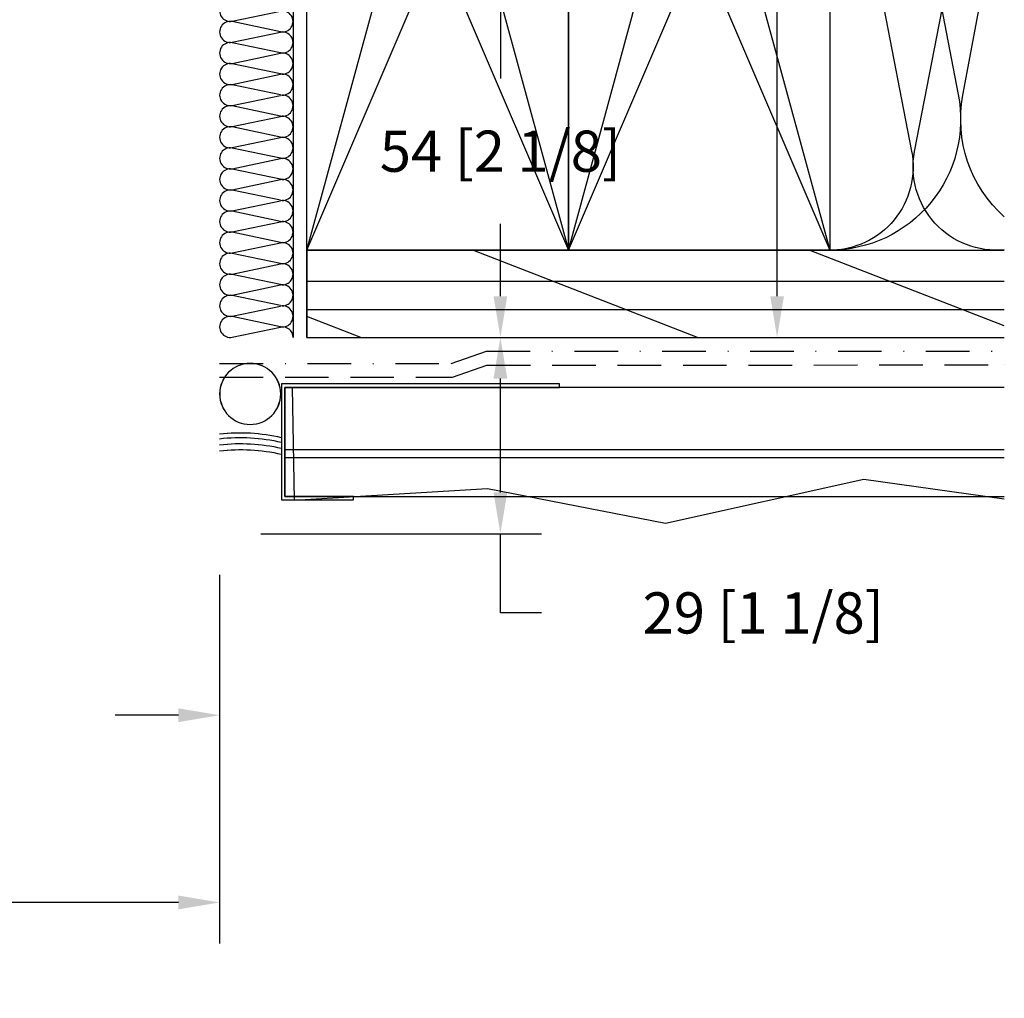
# Model space of a CAD drawing. Extents: x -466 to 18129, y -2227 to 2485.
# Drawn here: x 558 to 701, y 62 to 204 of the extents above; entities that cross this region are included whole.
import ezdxf

# ---------------------------------------------------------------- set-up
doc = ezdxf.new("R2010")
doc.units = 0
doc.header["$MEASUREMENT"] = 0
for name, pattern in [('DASHDOT2', [12.7, 6.35, -3.175, 0, -3.175]), ('DASHED', [19.049999999999997, 12.7, -6.35]), ('DASHED2', [9.524999999999999, 6.35, -3.175]), ('HIDDEN2', [4.762499999999999, 3.175, -1.5875])]:
    doc.linetypes.add(name, pattern=pattern)
doc.layers.get('0').update_dxf_attribs({"linetype": 'CONTINUOUS'})
for name, color, linetype in [('DIMENSIONS_COMPONENTS', 9, 'CONTINUOUS'), ('WALL ASSEMBLY_2X4', 7, 'CONTINUOUS'), ('WALL ASSEMBLY_2X6', 7, 'CONTINUOUS'), ('WALL ASSEMBLY_SIDING', 7, 'CONTINUOUS'), ('WALL ASSEMBLY_STUCCO', 7, 'CONTINUOUS')]:
    doc.layers.add(name, color=color, linetype=linetype)
doc.styles.add('ROMANS', font='romans.shx')
doc.dimstyles.new('OVERALL', dxfattribs={"dimscale": 4, "dimtxt": 2, "dimasz": 2, "dimexe": 2, "dimexo": 2, "dimgap": 2, "dimtad": 0, "dimdec": 1, "dimzin": 4, "dimdsep": 46, "dimtxsty": 'ROMANS', "dimcen": 0, "dimclrd": 256, "dimclre": 256, "dimadec": 0, "dimazin": 0, "dimtfac": 1, "dimtdec": 1, "dimtofl": 0, "dimtmove": 0, "dimatfit": 3, "dimfxl": 1, "dimtolj": 1, "dimtzin": 0, "dimarcsym": 0})
doc.dimstyles.new('SCALE 3 DIMENSION', dxfattribs={"dimscale": 3, "dimtxt": 2, "dimasz": 2, "dimexe": 2, "dimexo": 2, "dimgap": 2, "dimtad": 0, "dimtih": 1, "dimtoh": 1, "dimdec": 0, "dimzin": 0, "dimdsep": 46, "dimtxsty": 'ROMANS', "dimcen": 0, "dimclrd": 256, "dimclre": 256, "dimclrt": 256, "dimadec": 0, "dimazin": 0, "dimtfac": 1, "dimtdec": 0, "dimtofl": 0, "dimtmove": 1, "dimatfit": 3, "dimfxl": 1, "dimtolj": 1, "dimtzin": 0, "dimarcsym": 0})

# ---------------------------------------------------------------- blocks, each defined once
blk = doc.blocks.new('2X4 WALL JAMB DETAIL')
h = blk.add_hatch()
h.set_pattern_fill('AR-SAND', color=9, scale=5, style=0)
h.set_pattern_definition([(322.5, (3350.840873010061, 1146.445080877016), (-0.3149667905480419, -9.634118845065792), [0, -7.6, 0, -8.5, 0, -8.125]), (352.5, (3350.840873010061, 1146.445080877016), (8.848883526338634, -14.1107303261487), [0, -4.099999999999999, 0, -6.85, 0, -2.625]), (32.50000000000001, (3344.690873010061, 1146.445080877016), (15.57070930875748, -0.02829526768482329), [0, -2.5, 0, -9, 0, -11.75]), (42.50000000000001, (3344.690873010061, 1146.445080877016), (15.03063302286147, -4.388377824671247), [0, -1.25, 0, -5.899999999999999, 0, -6.75])])
h.paths.add_polyline_path([(9.094947017729282e-13, 101.6000000000001), (-101.5999999999985, 101.6000000000001), (-101.599999999999, 114.3000000000002), (4.547473508864641e-13, 114.3000000000002)])
at = {"color": 9}
for p, q in [((4.547473508864641e-13, 114.3000000000002), (-101.5999999999994, 114.3000000000002)), ((4.547473508864641e-13, 114.3000000000002), (4.547473508864641e-13, 101.6000000000001)), ((4.547473508864641e-13, 101.6000000000001), (-101.5999999999994, 101.6000000000001))]:
    blk.add_line(p, q, dxfattribs=at)
at = {"color": 1}
for p, q in [((-38.09999999999945, 101.6000000000001), (-76.19999999999936, 12.70000000000005)), ((-38.09999999999945, 12.70000000000005), (-76.19999999999938, 101.6000000000001)), ((4.547473508864641e-13, 12.70000000000005), (-38.09999999999945, 101.6000000000001)), ((4.547473508864641e-13, 101.6000000000001), (-38.09999999999945, 12.70000000000005)), ((-100.6685142931124, 87.16243314379153), (-101.5999999999995, 82.37402820737657)), ((-88.53036237470769, 27.05680610224272), (-100.2378173652911, 87.24318881775781)), ((-76.42306113311317, 87.16243314379153), (-88.09966544688632, 27.13756177620894)), ((-101.5999999999999, 1.664890964664664), (-73.17546100317759, 12.70000000000005)), ((-56.88847218446381, 0), (-24.17546100317713, 12.70000000000005)), ((0, 8.166666666666742), (-101.5999999999999, 8.166666666666742)), ((0, 4.083333333333485), (-101.5999999999999, 4.083333333333485)), ((-7.888472184463808, 0), (0, 3.062500000000227))]:
    blk.add_line(p, q, dxfattribs=at)
at = {"color": 4}
for p, q in [((0, 12.70000000000005), (-101.5999999999999, 12.70000000000005)), ((0, 0), (4.547473508864641e-13, 12.69999999999837)), ((0, 0), (-101.5999999999999, 0))]:
    blk.add_line(p, q, dxfattribs=at)
at = {"color": 3, "linetype": 'HIDDEN2'}
blk.add_lwpolyline([(-101.6000000000004, 103.5500000000054), (2.000000000005372, 103.5500000000054), (2.000000000003553, -2.273736754432321e-13)], dxfattribs=at)
at = {"color": 5}
for points in [[(-76.19999999999936, 12.70000000000005), (-38.09999999999945, 12.70000000000005), (-38.09999999999945, 101.6000000000001), (-76.19999999999938, 101.6000000000001)], [(-38.09999999999945, 12.70000000000005), (4.547473508864641e-13, 12.70000000000005), (4.547473508864641e-13, 101.6000000000001), (-38.09999999999945, 101.6000000000001)]]:
    blk.add_lwpolyline(points, close=True, dxfattribs=at)
at = {"color": 1}
for centre, start, end in [((-88.32272657999967, 89.47726834000014), 348.9917670277127, 190.619655276156), ((-112.5681797399993, 89.47726834000014), 348.9917670277127, 25.20878140293263), ((-100.4454531600004, 24.82272658000056), 264.534969308881, 10.61965527615603), ((-76.19999999999936, 24.82272658000056), 168.9917670277127, 270)]:
    blk.add_arc(centre, 12.12272658, start, end, dxfattribs=at)
blk = doc.blocks.new('2X6 WALL JAMB DETAIL')
at = {"color": 1}
for p, q in [((-38.09999999999991, 12.70000000000005), (-76.19999999999982, 152.4000000000001)), ((-38.0999999999998, 152.4000000000001), (-76.19999999999982, 12.70000000000005)), ((0, 152.4000000000001), (-38.09999999999991, 12.70000000000005)), ((0, 12.70000000000005), (-38.0999999999998, 152.4000000000001)), ((-76.55052465777999, 129.7124016266663), (-94.89947534222028, 35.38759837333396)), ((-95.57628483890085, 35.26069659270638), (-101.5999999999999, 67.38717745190047)), ((-101.5999999999999, 1.664890964664664), (-73.17546100317804, 12.70000000000005)), ((-56.88847218446381, 0), (-24.17546100317713, 12.70000000000005)), ((0, 8.166666666666288), (-101.5999999999999, 8.166666666666288)), ((0, 4.08333333333394), (-101.5999999999999, 4.08333333333394)), ((-7.888472184463808, 0), (0, 3.0625))]:
    blk.add_line(p, q, dxfattribs=at)
at = {"color": 4}
for p, q in [((0, 12.70000000000005), (-101.5999999999999, 12.70000000000005)), ((0, 12.70000000000027), (0, 0)), ((0, 0), (-101.5999999999999, 0))]:
    blk.add_line(p, q, dxfattribs=at)
at = {"color": 3, "linetype": 'HIDDEN2'}
blk.add_lwpolyline([(-101.6000000000005, 154.3500000000058), (2.000000000005343, 154.3500000000058), (2.000000000005485, 2.273736754432321e-12)], dxfattribs=at)
at = {"color": 5}
for points in [[(-76.19999999999982, 12.70000000000005), (-38.09999999999991, 12.70000000000005), (-38.0999999999998, 152.4000000000001), (-76.19999999999982, 152.4000000000001)], [(-38.09999999999991, 12.70000000000005), (0, 12.70000000000005), (0, 152.4000000000001), (-38.0999999999998, 152.4000000000001)]]:
    blk.add_lwpolyline(points, close=True, dxfattribs=at)
at = {"color": 1}
for centre, start, end in [((-114.2999999999997, 31.75000000000023), 311.8103148957646, 10.61965527615603), ((-76.19999999999982, 31.75000000000023), 168.9917670277127, 270)]:
    blk.add_arc(centre, 19.05, start, end, dxfattribs=at)
blk = doc.blocks.new('SIDING CLADDING @ JAMB')
at = {"color": 2, "linetype": 'DASHED', "ltscale": 15}
blk.add_line((3.205629472486351, -16.3047857142933), (-101.604239322123, -16.3047857142933), dxfattribs=at)
at = {"color": 2}
blk.add_line((3.205629472486351, -17.48335714286577), (-101.604239322123, -17.48335714286577), dxfattribs=at)
at = {"color": 2, "linetype": 'DASHDOT2'}
blk.add_lwpolyline([(12.7000000000001, -3.778000000006159), (-21.04322577677834, -3.778000000005704), (-26.18722709072557, -2.000000000021828), (-101.5999999999999, -2.000000000021828)], dxfattribs=at)
at = {"color": 5, "linetype": 'DASHED2'}
blk.add_lwpolyline([(12.69999999999999, -5.778000000006159), (-21.21117371458917, -5.778000000005704), (-26.22815770457549, -4.043902944089496), (-26.22815770457549, -4.043902944089496), (-26.22815770457913, -4.043902944089496), (-26.22815770457549, -4.043902944089496), (-101.5999999999999, -4.000000000021828), (-101.5999999999999, -4.000000000021828), (-101.5999999999999, -4.000000000021828)], dxfattribs=at)
at = {"color": 4}
blk.add_lwpolyline([(-36.79437052751365, -7.278000000007069), (-36.79437052751365, -6.778000000007069), (3.705629472486351, -6.778000000007069), (3.705629472486351, -23.65300000000707), (-6.794370527513649, -23.65300000000707), (-6.794370527513649, -23.15300000000707), (3.205629472486351, -23.15300000000707), (3.205629472486351, -7.278000000007069)], close=True, dxfattribs=at)
at = {"color": 2}
blk.add_lwpolyline([(-101.604239322123, -7.278000000007069), (3.205629472486351, -7.278000000007069), (3.205629472486351, -23.15300000000707), (-101.604239322123, -23.15300000000707)], dxfattribs=at)
for centre in [(8.248289321502114, -8.225471356382968), (8.252528643625254, -8.225471356381604)]:
    blk.add_circle(centre, 4.4474713563759, dxfattribs=at)
for centre, end in [((9.676213517614258, -40.54995426048981), 102.9333832455346), ((9.680452839737399, -40.54995426048845), 102.933383245533), ((9.676213517614258, -41.25254418508257), 102.9333832455346), ((9.676213517614258, -42.13078159081624), 102.9333832455346), ((9.680452839737399, -41.25254418508121), 102.933383245533), ((9.680452839737399, -42.13078159081488), 102.933383245533), ((9.676213517614258, -43.00901899654991), 102.9333832455346), ((9.680452839737399, -43.00901899654855), 102.933383245533)]:
    blk.add_arc(centre, 26.67606494312945, 83.48008197865163, end, dxfattribs=at)
blk = doc.blocks.new('STUCCO CLADDING @ JAMB')
at = {"color": 2, "linetype": 'DASHDOT2'}
blk.add_lwpolyline([(12.70000000000007, -3.778000000006159), (-21.04322577677837, -3.778000000005704), (-26.1872270907256, -2.000000000021828), (-101.5999999999999, -2.000000000021828)], dxfattribs=at)
at = {"color": 5, "linetype": 'DASHED2'}
blk.add_lwpolyline([(12.69999999999996, -5.778000000006159), (-21.21117371458919, -5.778000000005704), (-26.22815770457552, -4.043902944089496), (-26.22815770457552, -4.043902944089496), (-26.22815770457916, -4.043902944089496), (-26.22815770457552, -4.043902944089496), (-101.5999999999999, -4.000000000021828), (-101.5999999999999, -4.000000000021828), (-101.5999999999999, -4.000000000021828)], dxfattribs=at)
at = {"color": 4}
blk.add_lwpolyline([(-36.79437052751365, -7.278000000007069), (-36.79437052751365, -6.778000000007069), (3.705629472486351, -6.778000000007069), (3.705629472486351, -23.65300000000707), (-6.794370527513649, -23.65300000000707), (-6.794370527513649, -23.15300000000707), (3.205629472486351, -23.15300000000707), (3.205629472486351, -7.278000000007069)], close=True, dxfattribs=at)
at = {"color": 2}
blk.add_lwpolyline([(-101.5992571733564, -7.278000000005704), (2.110781348707121, -7.278000000007069), (1.857327457375675, -23.6858694034031), (-26.34534782827524, -22.01477845289764), (-52.25424204461871, -27.02800360802348), (-81.14785793509856, -20.62218676200564), (-101.5992571733564, -23.49002185738391)], dxfattribs=at)
blk.add_circle((8.244049999379087, -8.225471356384332), 4.4474713563759, dxfattribs=at)
for centre in [(9.67197419549123, -40.54995426049118), (9.67197419549123, -41.25254418508393), (9.67197419549123, -42.13078159081761), (9.67197419549123, -43.00901899655128)]:
    blk.add_arc(centre, 26.67606494312945, 83.4800819786517, 102.9333832455346, dxfattribs=at)
blk = doc.blocks.new('*D53')
at = {"layer": 'DIMENSIONS_COMPONENTS', "lineweight": -2, "transparency": 16777216}
for p, q in [((620.8195026109718, 158.1351666907137), (633.9672302911342, 158.1351666907137)), ((627.9672302911342, 135.5601666907166), (627.9672302911342, 152.1351666907137)), ((593.0690527275402, 129.5601666907166), (633.9672302911342, 129.5601666907166)), ((627.9672302911342, 118.0194670279576), (627.9672302911342, 129.5601666907166)), ((633.9672302911342, 118.0194670279576), (627.9672302911342, 118.0194670279576))]:
    blk.add_line(p, q, dxfattribs=at)
at = {"layer": 'DIMENSIONS_COMPONENTS', "transparency": 16777216}
for points in [[(626.9672302911342, 152.1351666907137), (628.9672302911342, 152.1351666907137), (627.9672302911342, 158.1351666907137)], [(626.9672302911342, 135.5601666907166), (628.9672302911342, 135.5601666907166), (627.9672302911342, 129.5601666907166)]]:
    blk.add_solid(points, dxfattribs=at)
at = {"layer": 'DIMENSIONS_COMPONENTS', "transparency": 16777216, "insert": (666.2529445768486, 118.0194670279577), "char_height": 6, "attachment_point": 5, "style": 'ROMANS'}
blk.add_mtext('\\A1;29 [1 1/8]', dxfattribs=at)
blk = doc.blocks.new('*D54')
at = {"layer": 'DIMENSIONS_COMPONENTS', "lineweight": -2, "transparency": 16777216}
for p, q in [((593.0690527275402, 212.3641666907167), (633.9672302911342, 212.3641666907167)), ((627.9672302911342, 206.3641666907167), (627.9672302911342, 195.8210955353959)), ((627.9672302911342, 164.1351672372182), (627.9672302911342, 174.6782383925388)), ((620.818552727531, 158.1351672372182), (633.9672302911342, 158.1351672372182))]:
    blk.add_line(p, q, dxfattribs=at)
at = {"layer": 'DIMENSIONS_COMPONENTS', "transparency": 16777216}
for points in [[(626.9672302911342, 206.3641666907167), (628.9672302911342, 206.3641666907167), (627.9672302911342, 212.3641666907167)], [(626.9672302911342, 164.1351672372182), (628.9672302911342, 164.1351672372182), (627.9672302911342, 158.1351672372182)]]:
    blk.add_solid(points, dxfattribs=at)
at = {"layer": 'DIMENSIONS_COMPONENTS', "transparency": 16777216, "insert": (627.9672302911342, 185.2496669639675), "char_height": 6, "attachment_point": 5, "style": 'ROMANS'}
blk.add_mtext('\\A1;54 [2 1/8]', dxfattribs=at)
blk = doc.blocks.new('*D55')
at = {"layer": 'DIMENSIONS_COMPONENTS', "lineweight": -2, "transparency": 16777216}
for p, q in [((593.5516527275396, 321.965166690721), (674.2781228965489, 321.965166690721)), ((668.2781228965489, 315.965166690721), (668.2781228965488, 250.6215955353982)), ((668.2781228965488, 164.1351672372182), (668.2781228965488, 229.478738392541)), ((633.9672302911342, 158.1351672372182), (674.2781228965488, 158.1351672372182))]:
    blk.add_line(p, q, dxfattribs=at)
at = {"layer": 'DIMENSIONS_COMPONENTS', "transparency": 16777216}
for points in [[(667.2781228965489, 315.965166690721), (669.2781228965489, 315.965166690721), (668.2781228965489, 321.965166690721)], [(667.2781228965488, 164.1351672372182), (669.2781228965488, 164.1351672372182), (668.2781228965488, 158.1351672372182)]]:
    blk.add_solid(points, dxfattribs=at)
at = {"layer": 'DIMENSIONS_COMPONENTS', "transparency": 16777216, "insert": (668.2781228965488, 240.0501669639697), "char_height": 6, "attachment_point": 5, "style": 'ROMANS'}
blk.add_mtext('\\A1;164 [6 1/2]', dxfattribs=at)
blk = doc.blocks.new('*D56')
at = {"layer": 'DIMENSIONS_COMPONENTS', "lineweight": -2, "transparency": 16777216}
for p, q in [((187.0690527275328, 123.5601666907166), (187.0690527275328, 69.87063345065725)), ((587.069052727531, 123.5601666907166), (587.069052727531, 69.87063345065725)), ((193.0690527275328, 75.87063345065725), (339.3547670132462, 75.87063345065725)), ((581.069052727531, 75.87063345065725), (434.7833384418176, 75.87063345065725))]:
    blk.add_line(p, q, dxfattribs=at)
at = {"layer": 'DIMENSIONS_COMPONENTS', "transparency": 16777216}
for points in [[(193.0690527275328, 76.87063345065725), (193.0690527275328, 74.87063345065725), (187.0690527275328, 75.87063345065725)], [(581.069052727531, 76.87063345065725), (581.069052727531, 74.87063345065725), (587.069052727531, 75.87063345065725)]]:
    blk.add_solid(points, dxfattribs=at)
at = {"layer": 'DIMENSIONS_COMPONENTS', "color": 0, "transparency": 16777216, "insert": (387.0690527275319, 75.87063345065725), "char_height": 6, "attachment_point": 5, "style": 'ROMANS'}
blk.add_mtext('\\A1;OSM FRAME WIDTH', dxfattribs=at)
blk = doc.blocks.new('*D58')
at = {"layer": 'DIMENSIONS_COMPONENTS', "lineweight": -2, "transparency": 16777216}
for p, q in [((487.2215383595092, 142.0340364893937), (487.2215383595092, 97.13090014894624)), ((587.0690527275362, 123.5601666907166), (587.0690527275362, 97.13090014894624)), ((493.2215383595092, 103.1309001489462), (502.431009829237, 103.1309001489462)), ((581.0690527275362, 103.1309001489462), (571.8595812578084, 103.1309001489462))]:
    blk.add_line(p, q, dxfattribs=at)
at = {"layer": 'DIMENSIONS_COMPONENTS', "transparency": 16777216}
for points in [[(493.2215383595092, 104.1309001489462), (493.2215383595092, 102.1309001489462), (487.2215383595092, 103.1309001489462)], [(581.0690527275362, 104.1309001489462), (581.0690527275362, 102.1309001489462), (587.0690527275362, 103.1309001489462)]]:
    blk.add_solid(points, dxfattribs=at)
at = {"layer": 'DIMENSIONS_COMPONENTS', "transparency": 16777216, "insert": (537.1452955435227, 103.1309001489462), "char_height": 6, "attachment_point": 5, "style": 'ROMANS'}
blk.add_mtext('\\A1;100 [3 7/8]', dxfattribs=at)
blk = doc.blocks.new('BATT INSULATION', base_point=(-743.174908002331, -103.7648333092875))
at = {"color": 1}
for p, q in [((-743.1466907689919, -92.8911848739787), (-741.6696003232992, -99.93849056148865)), ((-741.6151171619294, -99.94870615424547), (-740.1341241056216, -92.88096928122194)), ((-740.0796409442519, -92.8911848739787), (-738.6025504985591, -99.93849056148865)), ((-738.5480673371912, -99.94870615424547), (-737.0670742808816, -92.88096928122194)), ((-737.0125911195119, -92.8911848739787), (-735.5355006738191, -99.93849056148865)), ((-735.4810175124494, -99.94870615424547), (-734.0000244561415, -92.88096928122194)), ((-733.9455412947718, -92.8911848739787), (-732.4684508490791, -99.93849056148865)), ((-732.4139676877112, -99.94870615424547), (-730.9329746314015, -92.88096928122194)), ((-730.8784914700282, -92.89118487395906), (-729.4014010243354, -99.93849056146901)), ((-729.3469178629657, -99.94870615422583), (-727.8659248066579, -92.88096928120233)), ((-727.8114416452881, -92.89118487395906), (-726.3343511995954, -99.93849056146901)), ((-726.2798680382275, -99.94870615422583), (-724.7988749819178, -92.88096928120233)), ((-724.7443918205481, -92.89118487395906), (-723.2673013748554, -99.93849056146901)), ((-723.2128182134857, -99.94870615422583), (-721.7318251571778, -92.88096928120233)), ((-721.6773419958045, -92.89118487393942), (-720.2002515501117, -99.93849056144937)), ((-720.1457683887438, -99.94870615420619), (-718.6647753324341, -92.88096928118271)), ((-718.6102921710644, -92.89118487393942), (-717.1332017253717, -99.93849056144937)), ((-717.078718564002, -99.94870615420619), (-715.5977255076941, -92.88096928118271)), ((-715.5432423463244, -92.89118487393942), (-714.0661519006317, -99.93849056144937)), ((-714.0116687392638, -99.94870615420619), (-712.5306756829541, -92.88096928118271)), ((-712.4761925215807, -92.89118487391981), (-710.999102075888, -99.93849056142976)), ((-710.9446189145183, -99.94870615418658), (-709.4636258582104, -92.88096928116308)), ((-709.4091426968407, -92.89118487391981), (-707.932052251148, -99.93849056142976)), ((-707.8775690897801, -99.94870615418658), (-706.3965760334704, -92.88096928116308)), ((-706.3420928721007, -92.89118487391981), (-704.865002426408, -99.93849056142976)), ((-704.8105192650382, -99.94870615418658), (-703.3295262087304, -92.88096928116308)), ((-703.275043047357, -92.8911848739002), (-701.7979526016643, -99.93849056141015)), ((-701.7434694402964, -99.94870615416697), (-700.2624763839867, -92.88096928114344)), ((-700.207993222617, -92.8911848739002), (-698.7309027769243, -99.93849056141015)), ((-698.6764196155546, -99.94870615416697), (-697.1954265592467, -92.88096928114344)), ((-697.140943397877, -92.8911848739002), (-695.6638529521842, -99.93849056141015)), ((-695.6093697908163, -99.94870615416697), (-694.1283767345067, -92.88096928114344)), ((-694.0738935731333, -92.89118487388056), (-692.5968031274406, -99.93849056139051)), ((-692.5423199660709, -99.94870615414733), (-691.061326909763, -92.88096928112382)), ((-691.0068437483933, -92.89118487388056), (-689.5297533027006, -99.93849056139051)), ((-689.4752701413327, -99.94870615414733), (-687.994277085023, -92.88096928112382)), ((-687.9397939236533, -92.89118487388056), (-686.4627034779605, -99.93849056139051)), ((-686.4082203165872, -99.94870615412769), (-684.9272272602793, -92.88096928110419)), ((-684.8727440989096, -92.89118487386092), (-683.3956536532169, -99.93849056137087)), ((-683.341170491849, -99.94870615412769), (-681.8601774355393, -92.88096928110419)), ((-681.8056942741696, -92.89118487386092), (-680.3286038284768, -99.93849056137087)), ((-680.2741206671035, -99.94870615410805), (-678.7931276107956, -92.88096928108455)), ((-678.7386444494259, -92.89118487384128), (-677.2615540037332, -99.93849056135123)), ((-677.2070708423653, -99.94870615410805), (-675.7260777860556, -92.88096928108455)), ((-675.6715946246859, -92.89118487384128), (-674.1945041789932, -99.93849056135123)), ((-674.1400210176198, -99.94870615408841), (-672.659027961312, -92.8809692810649)), ((-672.6045447999422, -92.89118487382164), (-671.1274543542495, -99.93849056133159)), ((-671.0729711928816, -99.94870615408841), (-669.5919781365719, -92.8809692810649)), ((-669.5374949752022, -92.89118487382164), (-668.0604045295095, -99.93849056133159)), ((-668.0059213681434, -99.94870615408841), (-666.5249283118355, -92.8809692810649))]:
    blk.add_line(p, q, dxfattribs=at)
for centre, start, end in [((-741.6413830899601, -92.5983582216583), 349.3803447238457, 191.0082329722716), ((-738.5743332652219, -92.5983582216583), 349.3803447238457, 191.0082329722716), ((-735.50728344048, -92.5983582216583), 349.3803447238457, 191.0082329722716), ((-732.4402336157418, -92.5983582216583), 349.3803447238457, 191.0082329722716), ((-729.3731837909963, -92.59835822163866), 349.3803447238457, 191.0082329722716), ((-726.3061339662581, -92.59835822163866), 349.3803447238457, 191.0082329722716), ((-723.2390841415163, -92.59835822163866), 349.3803447238457, 191.0082329722716), ((-720.1720343167744, -92.59835822161902), 349.3803447238457, 191.0082329722716), ((-717.1049844920326, -92.59835822161902), 349.3803447238457, 191.0082329722716), ((-714.0379346672944, -92.59835822161902), 349.3803447238457, 191.0082329722716), ((-710.9708848425489, -92.59835822159941), 349.3803447238457, 191.0082329722716), ((-707.9038350178107, -92.59835822159941), 349.3803447238457, 191.0082329722716), ((-704.8367851930689, -92.59835822159941), 349.3803447238457, 191.0082329722716), ((-701.769735368327, -92.5983582215798), 349.3803447238457, 191.0082329722716), ((-698.7026855435852, -92.5983582215798), 349.3803447238457, 191.0082329722716), ((-695.635635718847, -92.5983582215798), 349.3803447238457, 191.0082329722716), ((-692.5685858941015, -92.59835822156016), 349.3803447238457, 191.0082329722716), ((-689.5015360693633, -92.59835822156016), 349.3803447238457, 191.0082329722716), ((-686.4344862446178, -92.59835822154052), 349.3803447238457, 191.0082329722716), ((-683.3674364198796, -92.59835822154052), 349.3803447238457, 191.0082329722716), ((-680.3003865951341, -92.59835822152088), 349.3803447238457, 191.0082329722716), ((-677.2333367703959, -92.59835822152088), 349.3803447238457, 191.0082329722716), ((-674.1662869456504, -92.59835822150124), 349.3803447238457, 191.0082329722716), ((-671.0992371209122, -92.59835822150124), 349.3803447238457, 191.0082329722716), ((-668.032187296174, -92.59835822150124), 349.3803447238457, 191.0082329722716), ((-743.174908002331, -100.231317213809), 270, 11.00823297227159), ((-740.107858177591, -100.231317213809), 169.3803447238457, 11.00823297227159), ((-737.040808352851, -100.2313172138091), 169.3803447238457, 11.00823297227159), ((-733.9737585281109, -100.231317213809), 169.3803447238457, 11.00823297227159), ((-730.9067087033673, -100.2313172137894), 169.3803447238457, 11.00823297227159), ((-727.8396588786272, -100.2313172137895), 169.3803447238457, 11.00823297227159), ((-724.7726090538872, -100.2313172137894), 169.3803447238457, 11.00823297227159), ((-721.7055592291435, -100.2313172137698), 169.3803447238457, 11.00823297227159), ((-718.6385094044035, -100.2313172137699), 169.3803447238457, 11.00823297227159), ((-715.5714595796635, -100.2313172137698), 169.3803447238457, 11.00823297227159), ((-712.5044097549198, -100.2313172137502), 169.3803447238457, 11.00823297227159), ((-709.4373599301798, -100.2313172137502), 169.3803447238457, 11.00823297227159), ((-706.3703101054398, -100.2313172137502), 169.3803447238457, 11.00823297227159), ((-703.3032602806961, -100.2313172137305), 169.3803447238457, 11.00823297227159), ((-700.2362104559561, -100.2313172137306), 169.3803447238457, 11.00823297227159), ((-697.1691606312161, -100.2313172137305), 169.3803447238457, 11.00823297227159), ((-694.1021108064724, -100.2313172137109), 169.3803447238457, 11.00823297227159), ((-691.0350609817324, -100.231317213711), 169.3803447238457, 11.00823297227159), ((-687.9680111569924, -100.2313172137109), 169.3803447238457, 11.00823297227159), ((-684.9009613322487, -100.2313172136914), 169.3803447238457, 11.00823297227159), ((-681.8339115075087, -100.2313172136913), 169.3803447238457, 11.00823297227159), ((-678.766861682765, -100.2313172136717), 169.3803447238457, 11.00823297227159), ((-675.699811858025, -100.2313172136716), 169.3803447238457, 11.00823297227159), ((-672.6327620332813, -100.2313172136521), 169.3803447238457, 11.00823297227159), ((-669.5657122085413, -100.231317213652), 169.3803447238457, 11.00823297227159), ((-666.4986623838049, -100.231317213652), 169.3803447238457, 11.00823297227159)]:
    blk.add_arc(centre, 1.533524912369971, start, end, dxfattribs=at)

msp = doc.modelspace()

# ---------------------------------------------------------------- block references
at = {"rotation": 90.00000000000001}
msp.add_blockref('BATT INSULATION', (599.7690527275361, 158.1351666907231), dxfattribs=at)
at = {"layer": 'WALL ASSEMBLY_2X4', "xscale": -1}
msp.add_blockref('2X4 WALL JAMB DETAIL', (599.7690527275356, 158.135166690714), dxfattribs=at)
at = {"layer": 'WALL ASSEMBLY_2X6', "xscale": -1}
msp.add_blockref('2X6 WALL JAMB DETAIL', (599.7690527275356, 158.135166690714), dxfattribs=at)
at = {"layer": 'WALL ASSEMBLY_SIDING', "xscale": -1}
msp.add_blockref('SIDING CLADDING @ JAMB', (599.7690527275356, 158.135166690714), dxfattribs=at)
at = {"layer": 'WALL ASSEMBLY_STUCCO', "xscale": -1}
msp.add_blockref('STUCCO CLADDING @ JAMB', (599.7690527275356, 158.135166690714), dxfattribs=at)

# ---------------------------------------------------------------- dimensions: what is measured, and where the dimension line sits
at = {"layer": 'DIMENSIONS_COMPONENTS'}
for base, p1, p2, angle, picture, middle in [((668.2781228965489, 321.965166690721), (627.9672302911342, 158.1351672372182), (587.5516527275396, 321.965166690721), 90, '*D55', (668.2781228965488, 240.0501669639697)), ((487.2215383595092, 103.1309001489462), (587.0690527275362, 129.5601666907166), (487.2215383595092, 148.0340364893937), 180, '*D58', (537.1452955435227, 103.1309001489462))]:
    dim = msp.add_linear_dim(base=base, p1=p1, p2=p2, angle=angle, dimstyle='SCALE 3 DIMENSION', dxfattribs=at)
    dim.commit()
    dim.dimension.update_dxf_attribs({"geometry": picture, "text_midpoint": middle})
for base, p1, p2, picture, middle in [((627.9672302911342, 212.3641666907167), (614.818552727531, 158.1351672372182), (587.0690527275402, 212.3641666907167), '*D54', (627.9672302911342, 185.2496669639675)), ((627.9672302911342, 158.1351666907137), (587.0690527275402, 129.5601666907166), (614.8195026109718, 158.1351666907137), '*D53', (641.3969643364719, 118.0194670279577))]:
    dim = msp.add_linear_dim(base=base, p1=p1, p2=p2, angle=90, dimstyle='SCALE 3 DIMENSION', dxfattribs=at)
    dim.commit()
    dim.dimension.update_dxf_attribs({"geometry": picture, "text_midpoint": middle, "dimtype": 160})
dim = msp.add_linear_dim(base=(587.069052727531, 75.87063345065725), p1=(187.0690527275328, 129.5601666907166), p2=(587.069052727531, 129.5601666907166), text='OSM FRAME WIDTH', dimstyle='OVERALL', override={"dimscale": 3}, dxfattribs=at)
dim.commit()
dim.dimension.update_dxf_attribs({"geometry": '*D56', "text_midpoint": (387.0690527275319, 75.87063345065725)})

doc.saveas('drawing.dxf')
